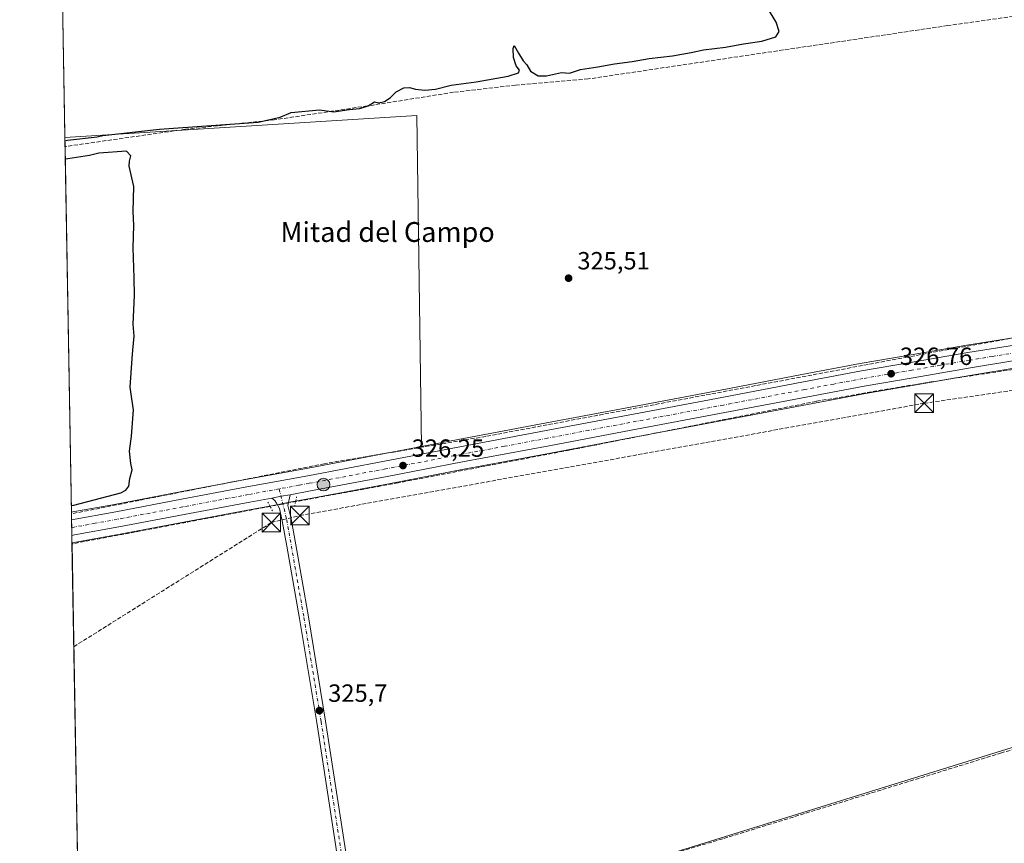
# Model space of a CAD drawing. Units: metres. Extents: x 621779 to 625251, y 4690157 to 4692541.
# Drawn here: x 621779 to 622176, y 4691149 to 4691481 of the extents above; entities that cross this region are included whole.
import ezdxf
from ezdxf.enums import TextEntityAlignment as Align

# ---------------------------------------------------------------- set-up
doc = ezdxf.new("R2010")
doc.units = ezdxf.units.M
doc.header["$MEASUREMENT"] = 0
for name, pattern in [('DGN Style 3', [2.307223458686699, 1.648016756204785, -0.6592067024819142]), ('DGN Style 4', [2.6384748266838614, 1.318413404963828, -0.6592067024819142, 0.001648016756204785, -0.6592067024819142]), ('DGN Style 5', [1.1536117293433497, 0.4944050268614355, -0.6592067024819142])]:
    doc.linetypes.add(name, pattern=pattern)
for name, color, linetype, lineweight in [('Carretera de calzada única Cxs', 7, 'Continuous', 13), ('Carretera de calzada única eje', 7, 'DGN Style 4', 0), ('Comarca CxS', 21, 'Continuous', 0), ('Comunidad Autónoma CxS', 142, 'Continuous', 0), ('Conducción de hidrocarburos lineal', 6, 'DGN Style 3', 0), ('Corriente artificial lineal', 4, 'DGN Style 3', 13), ('Corriente artificial lineal oculto', 135, 'DGN Style 4', 13), ('Corriente natural eje oculto', 9, 'DGN Style 4', 0), ('Corriente natural lineal oculto', 9, 'DGN Style 4', 13), ('Cultivos herbáceos CxS', 92, 'Continuous', 0), ('Curva de nivel maestra', 30, 'Continuous', 30), ('Municipio CxS', 4, 'Continuous', 0), ('Núcleo urbano CxS', 7, 'Continuous', 0), ('Pista no pavimentada Cxs', 111, 'Continuous', 0), ('Pista no pavimentada eje', 91, 'DGN Style 4', 0), ('Provincia CxS', 1, 'Continuous', 0), ('Puente lineal', 2, 'DGN Style 5', 0), ('Punto de cota en terreno', 7, 'Continuous', 0), ('Punto kilométrico de carretera', 7, 'Continuous', 0), ('Rótulo de punto de cota en terreno', 7, 'Continuous', 0), ('Suelo desnudo CxS', 253, 'Continuous', 0), ('Texto cartográfico', 7, 'Continuous', 0), ('Torre de tendido puntual', 7, 'Continuous', 0)]:
    doc.layers.add(name, color=color, linetype=linetype, lineweight=lineweight)
doc.styles.add('Style-Arial', font='txt')

# ---------------------------------------------------------------- blocks, each defined once
blk = doc.blocks.new('*U8')
at = {"layer": 'Cultivos herbáceos CxS', "color": 92, "linetype": 'Continuous', "lineweight": 0}
blk.add_polyline3d([(621800.6819000002, 4691282.6415, 325.2939000000042), (621800.1330000004, 4691282.541099999, 325.2934999999998), (621797.5076000001, 4691433.425200001, 324.7167999999947), (621939.1906000003, 4691442.280400001, 325.3545000000013), (621941.0422999999, 4691308.9584, 325.9008000000031), (621925.5897000004, 4691305.997300001, 325.6646000000038), (621894.7591000004, 4691300.179099999, 325.5978000000032), (621870.2599, 4691295.649300001, 325.4667000000045), (621843.8443, 4691290.678099999, 325.4907999999996), (621817.4830999998, 4691285.699899999, 325.335500000001)], close=True, dxfattribs=at)
blk = doc.blocks.new('5PATER')
at = {"layer": 'Suelo desnudo CxS', "linetype": 'Continuous', "lineweight": 0}
h = blk.add_hatch(color=51, dxfattribs=at)
edge = h.paths.add_edge_path()
edge.add_ellipse((0, 0), major_axis=(-0.1095731443231308, -0.1110710700762829), ratio=0.9994222409660322, start_angle=0, end_angle=360)
blk = doc.blocks.new('5HITCA')
at = {"layer": 'Corriente natural lineal oculto', "linetype": 'Continuous', "lineweight": 0}
h = blk.add_hatch(color=1, dxfattribs=at)
edge = h.paths.add_edge_path()
edge.add_arc((0, 0), 0.2558578010358639, 0, 360)
at = {"layer": 'Corriente natural lineal oculto', "color": 7, "linetype": 'Continuous', "lineweight": 0}
blk.add_circle((0, 0), 0.2558578010358639, dxfattribs=at)
blk = doc.blocks.new('5TTEND')
at = {"layer": 'Corriente natural eje oculto', "color": 7, "linetype": 'Continuous', "lineweight": 0}
for p, q in [((-0.375, 0.3754), (0.375, -0.3746)), ((0.3720000000000001, 0.3784000000000001), (-0.3720000000000001, -0.3776))]:
    blk.add_line(p, q, dxfattribs=at)
at = {"layer": 'Corriente natural eje oculto', "color": 7, "linetype": 'Continuous', "lineweight": 0, "flags": 128}
blk.add_lwpolyline([(-0.375, -0.3746), (0.375, -0.3746), (0.375, 0.3754), (-0.375, 0.3754), (-0.3720000000000001, -0.3776)], dxfattribs=at)

msp = doc.modelspace()

# ---------------------------------------------------------------- linework, layer by layer
at = {"layer": 'Carretera de calzada única Cxs', "color": 7, "linetype": 'Continuous', "lineweight": 13, "extrusion": (-0.1110747567480745, 0.5767560562454993, 0.8093298771190239), "elevation": 2636917.487919686, "flags": 128}
msp.add_lwpolyline([(-1497830.351292604, -3632917.77141179), (-1497834.165855192, -3632917.736339265), (-1497837.855313156, -3632917.697691387)], dxfattribs=at)
at = {"layer": 'Carretera de calzada única Cxs', "color": 7, "linetype": 'Continuous', "lineweight": 13, "extrusion": (-0.000349874785800775, 0.02008236576470765, 0.9997982677385109), "elevation": 94320.13110068378, "flags": 128}
msp.add_lwpolyline([(-703424.8671537191, -4678779.456786032), (-703424.8671537191, -4678785.74991021)], dxfattribs=at)
at = {"layer": 'Carretera de calzada única Cxs', "color": 7, "linetype": 'Continuous', "lineweight": 13}
for points in [[(622180.8201000001, 4691343.770099999, 326.8013999999966), (622162.1901000004, 4691340.710100001, 326.8249999999971), (622139.0201000003, 4691336.6801, 326.6695000000037), (622119.3701, 4691333.3301, 326.6061999999947), (622096.0000999998, 4691328.9301, 326.5219999999972), (622063.2301000003, 4691322.670100001, 326.649900000004), (622025.4901000002, 4691315.600099999, 326.5016000000033), (621992.4600999998, 4691309.3301, 326.3156000000017), (621957.6201, 4691302.770099999, 326.2299999999959), (621927.3101000005, 4691296.960100001, 326.170299999998), (621896.4501, 4691291.140100001, 326.0687000000034), (621888.1401000004, 4691289.600099999, 326.039300000004), (621884.5113000004, 4691288.9331, 326.0166000000027), (621880.7602000004, 4691288.239700001, 325.9959999999992), (621871.9501, 4691286.610099999, 325.9468000000052), (621845.5401, 4691281.640100001, 325.8858000000037), (621819.1601, 4691276.6601, 325.8510999999999), (621801.3300999999, 4691273.4101, 325.898199999996), (621800.2955, 4691273.209100001, 325.8846000000049), (621800.1858999999, 4691279.5, 325.7581999999966), (621818.0301000001, 4691282.7501, 325.8472000000039), (621844.4001000002, 4691287.7301, 325.9162000000069), (621870.8101000005, 4691292.700099999, 325.9548999999971), (621895.3101000005, 4691297.2301, 326.0758999999962), (621926.1501000002, 4691303.050100001, 326.1275000000023), (621956.4700999996, 4691308.860099999, 326.1738999999943), (621991.3101000005, 4691315.420100001, 326.3043000000035), (622024.3501000004, 4691321.690099999, 326.4247000000032), (622062.0800999999, 4691328.7501, 326.5586999999941), (622094.8501000004, 4691335.020099999, 326.5527000000002), (622118.2701000003, 4691339.4301, 326.5896000000066), (622137.9700999996, 4691342.780099999, 326.6564999999973), (622161.1300999997, 4691346.8201, 326.9839999999967), (622179.8601000002, 4691349.840100001, 326.7356)], [(621800.1858999999, 4691279.5, 325.7581999999966), (621818.0301000001, 4691282.7501, 325.8472000000039), (621844.4001000002, 4691287.7301, 325.9162000000069), (621870.8101000005, 4691292.700099999, 325.9548999999971), (621895.3101000005, 4691297.2301, 326.0758999999962), (621926.1501000002, 4691303.050100001, 326.1275000000023), (621956.4700999996, 4691308.860099999, 326.1738999999943), (621991.3101000005, 4691315.420100001, 326.3043000000035), (622024.3501000004, 4691321.690099999, 326.4247000000032), (622062.0800999999, 4691328.7501, 326.5586999999941), (622094.8501000004, 4691335.020099999, 326.5527000000002), (622118.2701000003, 4691339.4301, 326.5896000000066), (622137.9700999996, 4691342.780099999, 326.6564999999973), (622161.1300999997, 4691346.8201, 326.9839999999967), (622179.8601000002, 4691349.840100001, 326.7356)], [(622180.8201000001, 4691343.770099999, 326.8013999999966), (622162.1901000004, 4691340.710100001, 326.8249999999971), (622139.0201000003, 4691336.6801, 326.6695000000037), (622119.3701, 4691333.3301, 326.6061999999947), (622096.0000999998, 4691328.9301, 326.5219999999972), (622063.2301000003, 4691322.670100001, 326.649900000004), (622025.4901000002, 4691315.600099999, 326.5016000000033), (621992.4600999998, 4691309.3301, 326.3156000000017), (621957.6201, 4691302.770099999, 326.2299999999959), (621927.3101000005, 4691296.960100001, 326.170299999998), (621896.4501, 4691291.140100001, 326.0687000000034), (621888.1401000004, 4691289.600099999, 326.039300000004)], [(621880.7602000004, 4691288.239600001, 325.9959999999992), (621871.9501, 4691286.610099999, 325.9468000000052), (621845.5401, 4691281.640100001, 325.8858000000037), (621819.1601, 4691276.6601, 325.8510999999999), (621801.3300999999, 4691273.4101, 325.898199999996), (621800.2955, 4691273.209100001, 325.8846000000049)]]:
    msp.add_polyline3d(points, dxfattribs=at)
at = {"layer": 'Carretera de calzada única eje', "color": 7, "linetype": 'DGN Style 4', "lineweight": 0}
for points in [[(622180.3400999998, 4691346.800100001, 326.7716999999975), (622171.0201000003, 4691345.280099999, 326.7311000000045), (622161.6601, 4691343.7601, 326.7770000000019), (622150.0800999999, 4691341.7401, 326.7090000000026), (622138.4901000002, 4691339.7301, 326.667300000001), (622128.6700999998, 4691338.050100001, 326.6677999999956), (622118.8201000001, 4691336.380100001, 326.633600000001), (622107.1101000002, 4691334.170100001, 326.5920000000042), (622095.4200999998, 4691331.970100001, 326.5766000000003), (622062.6501000002, 4691325.710100001, 326.5883999999933), (622043.7801000001, 4691322.170100001, 326.5087000000058), (622024.9200999998, 4691318.640100001, 326.4692000000068), (622008.4001000002, 4691315.5101, 326.3931000000011), (621991.8800999997, 4691312.370100001, 326.3534000000073), (621974.4700999996, 4691309.090100001, 326.269100000005), (621957.0401, 4691305.8201, 326.2287999999971), (621926.7301000003, 4691300.0001, 326.151199999993), (621895.8800999997, 4691294.1801, 326.0788999999932), (621891.7200999996, 4691293.4101, 326.0718999999954), (621883.7764999997, 4691291.9453, 326.023199999996)], [(621883.7764999997, 4691291.9453, 326.023199999996), (621875.7801000001, 4691290.470100001, 325.9850000000006), (621871.3800999997, 4691289.6501, 325.9657000000007), (621858.1700999998, 4691287.170100001, 325.9409000000014), (621844.9700999996, 4691284.6801, 325.8959999999934), (621831.7901, 4691282.190099999, 325.886599999998), (621818.5900999998, 4691279.710100001, 325.8487000000023), (621809.6401000004, 4691278.0701, 325.8378999999986), (621801.2801000001, 4691276.550100001, 325.8610000000044), (621800.2451, 4691276.352299999, 325.8589999999967), (621800.2407000001, 4691276.351500001, 325.8589999999967)]]:
    msp.add_polyline3d(points, dxfattribs=at)
at = {"layer": 'Comarca CxS', "color": 21, "linetype": 'Continuous', "lineweight": 0, "flags": 128}
msp.add_lwpolyline([(623622.4689711691, 4690199.005489754), (622487.7515225887, 4690178.994214336), (621819.5400009091, 4690167.209983091), (621812.7972000008, 4690554.720000001), (621812.5811999993, 4690567.138499999), (621786.5153146641, 4692065.157162569), (621780.2237999996, 4692426.732899998), (621779.2900009102, 4692480.399983065), (621844.1025018175, 4692481.543757202), (622157.7746616609, 4692487.079160747), (622385.5981015958, 4692491.099609457), (622850.4760985054, 4692499.303348152), (622946.906496991, 4692501.00506006), (623095.3001557321, 4692503.623806579)], dxfattribs=at)
at = {"layer": 'Comunidad Autónoma CxS', "color": 142, "linetype": 'Continuous', "lineweight": 0, "flags": 128}
msp.add_lwpolyline([(623622.4689711691, 4690199.005489754), (622487.7515225887, 4690178.994214336), (621819.5400009091, 4690167.209983091), (621812.7972000008, 4690554.720000001), (621812.5811999993, 4690567.138499999), (621786.5153146641, 4692065.157162569), (621780.2237999996, 4692426.732899998), (621779.2900009102, 4692480.399983065), (621844.1025018175, 4692481.543757202), (622157.7746616609, 4692487.079160747), (622385.5981015958, 4692491.099609457), (622850.4760985054, 4692499.303348152), (622946.906496991, 4692501.00506006), (623095.3001557321, 4692503.623806579)], dxfattribs=at)
at = {"layer": 'Conducción de hidrocarburos lineal', "color": 6, "linetype": 'DGN Style 3', "lineweight": 0, "extrusion": (8.292759816485197e-05, 5.209915254318801e-05, 0.999999995204346), "elevation": 621.8703904572448, "flags": 128}
msp.add_lwpolyline([(621801.0465360938, 4691228.340367832), (621880.5908365835, 4691278.313967899)], dxfattribs=at)
at = {"layer": 'Conducción de hidrocarburos lineal', "color": 6, "linetype": 'DGN Style 3', "lineweight": 0}
msp.add_polyline3d([(621880.6200000001, 4691278.34, 325.8877000000066), (621892.1399999997, 4691281.220000001, 326.2692999999999), (622143.5199999996, 4691326.42, 326.5084999999963), (622386.1080999998, 4691361.568800001, 327.8276000000042), (622672.4699999997, 4691403.060000001, 329.3709999999992), (622991.9800000006, 4691445.220000001, 330.9916999999987), (623253.8638000004, 4691481.238700001, 332.2700999999943), (623262.2599999999, 4691505.34, 332.5078000000067), (623696.1799999997, 4691578.16, 332.5142999999953), (624377.8399999999, 4691646.689999999, 333.670100000003), (624612.6200000001, 4691666.230000001, 333.906799999997), (624628.7483000001, 4691645.295, 335.2678000000014), (624679.1827999996, 4691572.811100001, 338.0007000000041), (624725.5199999996, 4691518.26, 344.0559999999969), (624788.3300000001, 4691448.210000001, 346.0991000000067)], dxfattribs=at)
at = {"layer": 'Corriente artificial lineal', "color": 4, "linetype": 'DGN Style 3', "lineweight": 13, "extrusion": (-0.002473155677952656, -0.0004683990762532155, 0.999996832046631), "elevation": -3409.431538262062, "flags": 128}
msp.add_lwpolyline([(621879.0448052043, 4691283.799553869), (621799.2592436954, 4691268.688752212)], dxfattribs=at)
at = {"layer": 'Corriente artificial lineal', "color": 4, "linetype": 'DGN Style 3', "lineweight": 13}
for points in [[(622524.7600999996, 4691530.0601, 327.5984000000026), (622428.5289000003, 4691518.028999999, 326.843399999998), (622259.4390000004, 4691493.4639, 326.7255000000005), (622152.9700999996, 4691478.530099999, 326.2851999999984), (622008.1801000005, 4691457.040100001, 325.7216000000044), (621978.9501, 4691454.5601, 325.4355999999971), (621954.0000999998, 4691451.6601, 325.116399999999), (621921.6300999997, 4691446.540100001, 325.1006000000052), (621881.8201000001, 4691440.5701, 324.9590999999928), (621846.0601000005, 4691436.790100001, 324.8206000000064), (621797.5702999998, 4691429.8201, 324.976800000004)], [(623227.3201000001, 4691478.640100001, 331.7719999999972), (623210.9142000005, 4691477.265500001, 331.6113999999943), (623067.7500999998, 4691458.6501, 331.0329999999958), (622928.1300999997, 4691439.550100001, 330.4897000000055), (622888.9101, 4691434.7601, 330.3130999999994), (622798.9801000003, 4691423.0001, 329.8273000000045), (622763.4401000004, 4691418.640100001, 329.7755000000034), (622711.6601, 4691411.940099999, 329.289499999999), (622665.2301000003, 4691405.340100001, 329.0241999999998), (622627.0201000003, 4691400.520099999, 328.6463999999978), (622585.0201000003, 4691394.440099999, 328.4735999999975), (622540.0800999999, 4691388.870100001, 328.1437000000006), (622503.2600999996, 4691384.8101, 328.0247999999993), (622311.7600999996, 4691358.360099999, 327.1766999999964), (622242.1901000004, 4691349.050100001, 326.9858999999997), (622188.3300999999, 4691341.370100001, 326.7244000000064), (622156.2701000003, 4691336.600099999, 326.6919999999955), (622133.5900999998, 4691332.950099999, 326.5935000000027), (622099.9501, 4691327.1801, 326.5117999999929), (622000.6501000002, 4691307.5601, 326.2856999999931), (621931.6601, 4691294.370100001, 326.131899999993), (621890.4203000005, 4691286.810900001, 326.0337)], [(622540.5100999996, 4691403.340100001, 327.9997000000003), (622486.3300999999, 4691395.6501, 327.9282999999996), (622451.8701, 4691391.100099999, 327.379700000005), (622391.8201000001, 4691382.950099999, 327.0301000000036), (622303.6601, 4691370.960100001, 326.800900000002), (622191.9700999996, 4691355.0601, 326.6138999999966), (622136.7500999998, 4691345.040100001, 326.4352000000072), (621966.9901000002, 4691313.0801, 325.9087), (621902.0301000001, 4691302.0801, 325.5880000000034), (621800.1441000003, 4691281.900900001, 325.3595999999961)], [(622623.1413000004, 4691116.657600001, 330.3972000000067), (622620.9501, 4691134.7601, 329.6203999999998), (622615.0800999999, 4691176.220100001, 329.4327000000048), (622609.1300999997, 4691221.640100001, 329.2881999999955), (622564.2001, 4691215.540100001, 328.9081000000006), (622436.9301000005, 4691196.850099999, 327.8689000000013), (622396.5900999998, 4691190.6801, 327.7945999999938), (622361.4301000005, 4691186.370100001, 327.4759999999951), (622327.3400999998, 4691181.370100001, 327.3975999999966), (622322.9001000002, 4691181.3301, 327.4478999999992), (622321.2901, 4691182.1801, 327.4499000000069), (622319.4401000004, 4691185.690099999, 327.5286000000052), (622318.9101, 4691223.720100001, 327.3926000000066), (622318.2301000003, 4691227.4101, 327.2620000000024), (622316.8300999999, 4691229.220100001, 327.1695999999938), (622224.5201000003, 4691200.5101, 326.9141999999993), (622174.6300999997, 4691185.590100001, 326.7768000000069), (622062.3601000002, 4691151.0001, 326.1383999999962), (622026.2301000003, 4691140.280099999, 325.7029000000039), (622006.3501000004, 4691133.0801, 325.8960999999982)]]:
    msp.add_polyline3d(points, dxfattribs=at)
at = {"layer": 'Corriente artificial lineal oculto', "color": 135, "linetype": 'DGN Style 4', "lineweight": 13, "extrusion": (0.1236931921974703, -0.6831617248566065, 0.7197152575115704), "elevation": -3127749.326819207, "flags": 128}
msp.add_lwpolyline([(1447755.046143421, 3242855.102873308), (1447752.046793152, 3242855.09379902), (1447744.587133623, 3242855.010257958)], dxfattribs=at)
at = {"layer": 'Cultivos herbáceos CxS', "color": 92, "linetype": 'Continuous', "lineweight": 0, "extrusion": (1.900374632886656e-05, -0.001092193990736847, 0.9999994033753942), "elevation": -4787.422306579011, "flags": 128}
msp.add_lwpolyline([(621797.5012168819, 4691430.994582157), (621795.0247139274, 4691573.325467047)], dxfattribs=at)
at = {"layer": 'Cultivos herbáceos CxS', "color": 92, "linetype": 'Continuous', "lineweight": 0, "extrusion": (-0.004752775016039492, 0.004031507753625704, 0.9999805788488493), "elevation": 16282.99706378163, "flags": 128}
msp.add_lwpolyline([(621935.5666191399, 4691281.43735306), (621933.7123435925, 4691414.760436518), (621792.0279129877, 4691405.905164556)], dxfattribs=at)
msp.add_lwpolyline([(621935.5666191399, 4691281.43735306), (621933.7123435925, 4691414.760436518), (621792.0279129877, 4691405.905164556)], dxfattribs=at)
at = {"layer": 'Cultivos herbáceos CxS', "color": 92, "linetype": 'Continuous', "lineweight": 0, "extrusion": (-0.001250687262257036, 0.07191152584834277, 0.9974102306631586), "elevation": 336914.3376581039, "flags": 128}
msp.add_lwpolyline([(-703284.6907552854, -4667764.502807496), (-703284.6907552854, -4667768.117814731)], dxfattribs=at)
at = {"layer": 'Cultivos herbáceos CxS', "color": 92, "linetype": 'Continuous', "lineweight": 0, "extrusion": (-3.740658400548143e-05, 0.002149683169037849, 0.9999976887288392), "elevation": 10386.80444883764, "flags": 128}
msp.add_lwpolyline([(621800.1447331175, 4691271.052178643), (621797.5819212722, 4691418.331618943)], dxfattribs=at)
at = {"layer": 'Cultivos herbáceos CxS', "color": 92, "linetype": 'Continuous', "lineweight": 0, "extrusion": (-0.004726568912069621, 0.001835184424319309, 0.9999871457396082), "elevation": 5995.286636141755, "flags": 128}
msp.add_lwpolyline([(622295.6108589009, 4691354.531143267), (622320.0793110653, 4691230.156433824), (621910.7356412581, 4691103.031919754), (621923.099603429, 4691044.789392009)], dxfattribs=at)
msp.add_lwpolyline([(622295.6108589009, 4691354.531143267), (622320.0793110653, 4691230.156433824), (621910.7356412581, 4691103.031919754), (621923.099603429, 4691044.789392009)], dxfattribs=at)
at = {"layer": 'Cultivos herbáceos CxS', "color": 92, "linetype": 'Continuous', "lineweight": 0, "extrusion": (0.0003230061908588468, -0.01848157055862013, 0.9998291490133139), "elevation": -86175.47857532206, "flags": 128}
msp.add_lwpolyline([(703683.1742930856, 4678894.274212358), (703683.1742930856, 4678894.669140123)], dxfattribs=at)
at = {"layer": 'Cultivos herbáceos CxS', "color": 92, "linetype": 'Continuous', "lineweight": 0, "extrusion": (2.178732182107445e-06, -0.0001252153018598457, 0.9999999921581906), "elevation": -260.2990265916019, "flags": 128}
msp.add_lwpolyline([(621803.7301888224, 4691075.768181968), (621800.3544887698, 4691269.775183488)], dxfattribs=at)
at = {"layer": 'Cultivos herbáceos CxS', "color": 92, "linetype": 'Continuous', "lineweight": 0}
for points in [[(622179.3897000002, 4691352.803099999, 326.5087000000058), (622160.6335000005, 4691349.778700001, 326.4097000000039), (622137.4610000001, 4691345.736500001, 326.4138999999996), (622117.7437000005, 4691342.383500001, 326.3692000000011), (622094.2907999996, 4691337.967499999, 326.2945999999938), (622061.5224000001, 4691331.697899999, 326.1796999999933), (622023.7944999998, 4691324.638300001, 326.0817999999999), (621990.7529999996, 4691318.367900001, 325.9235999999946), (621955.9102999996, 4691311.807499999, 325.7692999999999), (621941.0422999999, 4691308.9584, 325.9008000000031), (621939.1906000003, 4691442.280400001, 325.3545000000013), (621797.5076000001, 4691433.425200001, 324.7167999999947), (621795.0310000004, 4691575.756100001, 324.8723999999929), (622105.8784999996, 4691603.6765, 326.2204000000056), (622174.6701999997, 4691484.613800001, 326.1000000000058), (622526.5668000003, 4691519.0097, 327.8157000000065)], [(621916.1427999996, 4691106.1348, 325.7850000000035), (622325.483, 4691233.259099999, 327.4864999999991), (622301.0159, 4691357.6336, 327.1426000000066), (622321.9850000005, 4691360.506100001, 327.1937000000034), (622353.1807000004, 4691364.515699999, 327.2897999999986), (622397.0157000005, 4691370.396299999, 327.5359999999928), (622448.1919, 4691377.1459, 327.7114000000001), (622497.7335000001, 4691383.666099999, 327.979800000001), (622564.3771000003, 4691392.526500001, 328.2145000000019), (622634.1568999998, 4691401.886499999, 328.7848999999987), (622706.4441000001, 4691411.486099999, 329.2924999999959), (622770.5175000001, 4691419.956499999, 329.825800000006), (622832.0979000004, 4691428.276699999, 330.0304999999935), (622895.9631000003, 4691436.735900001, 330.3399000000064), (622961.6333, 4691445.3961, 330.5981999999931), (623026.5055000001, 4691453.996300001, 330.9787999999971)], [(622535.6479000002, 4691400.955, 328.0154000000039), (622496.1366999998, 4691395.704299999, 327.9091999999946), (622446.6083000004, 4691389.1845, 327.4158000000025), (622395.4145999998, 4691382.433900001, 327.2479000000022), (622351.5994999995, 4691376.554500001, 326.883600000001), (622320.3857000005, 4691372.5441, 326.8080999999947), (622285.7851999998, 4691367.814099999, 326.8166999999958), (622265.7774999999, 4691365.234300001, 326.6830999999947), (622246.7437000005, 4691362.662500001, 326.6587), (622228.8054000001, 4691360.181299999, 326.6015000000043), (622212.0372000001, 4691357.818700001, 326.510500000004), (622196.3650000002, 4691355.4553, 326.5908999999957), (622179.3897000002, 4691352.803099999, 326.5087000000058), (622160.6335000005, 4691349.778700001, 326.4097000000039), (622137.4610000001, 4691345.736500001, 326.4138999999996), (622117.7437000005, 4691342.383500001, 326.3692000000011), (622094.2907999996, 4691337.967499999, 326.2945999999938), (622061.5224000001, 4691331.697899999, 326.1796999999933), (622023.7944999998, 4691324.638300001, 326.0817999999999), (621990.7529999996, 4691318.367900001, 325.9235999999946), (621955.9102999996, 4691311.807499999, 325.7692999999999), (621941.0422999999, 4691308.9584, 325.9008000000031)], [(621803.7309999998, 4691075.764000001, 325.7406999999948), (621800.3482999997, 4691270.1658, 325.772299999997), (621800.8186999997, 4691270.255100001, 325.776199999993), (621800.8548999997, 4691270.2619, 325.7765000000072), (621800.8731000006, 4691270.2653, 325.7765999999974), (621801.8850999996, 4691270.4619, 325.7847000000039), (621819.7073999997, 4691273.7105, 325.7948000000033), (621846.0957000004, 4691278.692100001, 325.8242999999929), (621872.5006999997, 4691283.6611, 325.8656000000047), (621881.2951999997, 4691285.290100001, 325.9809999999998), (621888.6749999998, 4691286.6501, 326.0301999999938), (621897.0011, 4691288.191099999, 326.0489999999991), (621927.8706, 4691294.012900001, 326.1509999999981), (621958.1801000005, 4691299.822899999, 326.136599999998), (621993.0173000004, 4691306.382300001, 326.2244999999967), (622026.0460999999, 4691312.652100001, 326.3160999999964), (622063.7877000002, 4691319.7225, 326.3957999999984), (622096.5591000002, 4691325.9827, 326.4422999999952), (622119.8997, 4691330.3771, 326.5369999999967), (622139.5294000005, 4691333.7237, 326.6199999999953), (622162.6902999999, 4691337.7521, 326.7474999999977), (622181.2950999998, 4691340.8079, 326.7179000000033)], [(622181.2950999998, 4691340.8079, 326.7179000000033), (622162.6902999999, 4691337.7521, 326.7474999999977), (622139.5294000005, 4691333.7237, 326.6199999999953), (622119.8997, 4691330.3771, 326.5369999999967), (622096.5591000002, 4691325.9827, 326.4422999999952), (622063.7877000002, 4691319.7225, 326.3957999999984), (622026.0460999999, 4691312.652100001, 326.3160999999964), (621993.0173000004, 4691306.382300001, 326.2244999999967), (621958.1801000005, 4691299.822899999, 326.136599999998), (621927.8706, 4691294.012900001, 326.1509999999981), (621897.0011, 4691288.191099999, 326.0489999999991), (621888.6749999998, 4691286.6501, 326.0301999999938), (621881.2951999997, 4691285.290100001, 325.9809999999998), (621872.5006999997, 4691283.6611, 325.8656000000047), (621846.0957000004, 4691278.692100001, 325.8242999999929), (621819.7073999997, 4691273.7105, 325.7948000000033), (621801.8850999996, 4691270.4619, 325.7847000000039), (621800.8731000006, 4691270.2653, 325.7765999999974), (621800.8548999997, 4691270.2619, 325.7765000000072), (621800.8186999997, 4691270.255100001, 325.776199999993), (621800.3482999997, 4691270.1658, 325.772299999997)], [(621941.0422999999, 4691308.9584, 325.9008000000031), (621925.5897000004, 4691305.997300001, 325.6646000000038), (621894.7591000004, 4691300.179099999, 325.5978000000032), (621870.2599, 4691295.649300001, 325.4667000000045), (621843.8443, 4691290.678099999, 325.4907999999996), (621817.4830999998, 4691285.699899999, 325.335500000001), (621800.6819000002, 4691282.6415, 325.2939000000042), (621800.1330000004, 4691282.541099999, 325.2934999999998)], [(622325.483, 4691233.259099999, 327.4864999999991), (621916.1427999996, 4691106.1348, 325.7850000000035)]]:
    msp.add_polyline3d(points, dxfattribs=at)
at = {"layer": 'Curva de nivel maestra', "color": 30, "linetype": 'Continuous', "lineweight": 30, "elevation": 325, "flags": 128}
for points in [[(621797.5307999998, 4691432.0889), (621798.5700000003, 4691432.3301), (621810.4299999997, 4691433.7401), (621812.8200000003, 4691434.2401), (621835.5499999998, 4691436.860099999), (621875.3200000003, 4691439.6501), (621884.1100000005, 4691441.690099999), (621888.5999999996, 4691443.5601), (621900.0300000003, 4691444.590100001), (621905.75, 4691443.8201), (621911.9600000001, 4691444.7601), (621916.2999999998, 4691445.200099999), (621919.5899999999, 4691446.220100001), (621922.1699999999, 4691447.7601), (621923.8700000001, 4691447.4901), (621926.1399999997, 4691447.9101), (621928.4400000004, 4691449.440099999), (621930.9299999997, 4691451.8101), (621933.9199999999, 4691453.4301), (621936.25, 4691453.640100001), (621938.7199999997, 4691452.9801), (621942.4199999999, 4691452.5701), (621946.75, 4691452.970100001), (621953.0099999999, 4691454.5701), (621963.1100000005, 4691455.9001), (621976.0099999999, 4691458.1801), (621980.1600000003, 4691459.460100001), (621980.5, 4691460.520099999), (621979.2100000001, 4691462.3101), (621978.1200000001, 4691465.670100001), (621977.9299999997, 4691469.340100001), (621978.4199999999, 4691470.5101), (621980.1900000004, 4691467.420100001), (621982.0899999999, 4691464.3201), (621983.4500000002, 4691462.6801), (621984.9299999997, 4691460.1601), (621988.0899999999, 4691458.300100001), (621991.4199999999, 4691458.3101), (621997.4100000003, 4691459.5801), (622000.7400000002, 4691459.380100001), (622005.0800000001, 4691460.840100001), (622012.0800000001, 4691461.860099999), (622018.7400000002, 4691463.090100001), (622025.9800000006, 4691464.020099999), (622032.7300000006, 4691465.280099999), (622042.1799999997, 4691466.370100001), (622049.6100000005, 4691467.6501), (622054.6600000003, 4691468.800100001), (622063.5599999996, 4691469.8301), (622070.7400000002, 4691471.1501), (622078.1299999999, 4691472.200099999), (622083.7999999998, 4691473.9801), (622085.1399999997, 4691476.210100001), (622083.8600000005, 4691479.860099999), (622080.4299999997, 4691485.690099999)], [(621800.0857999995, 4691285.252800001), (621801.1200000001, 4691285.440099999), (621820.0800000001, 4691290.370100001), (621822.0300000003, 4691291.380100001), (621823.1799999997, 4691293.0601), (621823.5899999999, 4691296.140100001), (621824.54, 4691299.5701), (621824.0099999999, 4691302.140100001), (621823.5499999998, 4691307.170100001), (621824.3399999999, 4691313.140100001), (621825.1799999997, 4691323.8101), (621824.5099999999, 4691328.2601), (621823.8300000001, 4691332.860099999), (621824.5800000001, 4691344.4801), (621824.8300000001, 4691347.8301), (621825.4000000004, 4691353.4101), (621824.9800000006, 4691358.300100001), (621825.5700000003, 4691369.8301), (621825.3200000003, 4691376.890100001), (621825.04, 4691388.970100001), (621825.2599999999, 4691398.030099999), (621824.9900000002, 4691403.700099999), (621825.1900000004, 4691413.700099999), (621823.3300000001, 4691421.850099999), (621823.5700000003, 4691423.9901), (621823.9800000006, 4691426.0601), (621822.25, 4691427.920100001), (621811.1600000003, 4691427.130100001), (621807.4199999999, 4691426.210100001), (621798.7000000002, 4691424.9001), (621797.6585999997, 4691424.7459)]]:
    msp.add_lwpolyline(points, dxfattribs=at)
at = {"layer": 'Municipio CxS', "color": 4, "linetype": 'Continuous', "lineweight": 0, "flags": 128}
msp.add_lwpolyline([(623622.4689711691, 4690199.005489754), (622487.7515225887, 4690178.994214336), (621819.5400009091, 4690167.209983091), (621812.7972000008, 4690554.720000001), (621812.5811999993, 4690567.138499999), (621786.5153146641, 4692065.157162569)], dxfattribs=at)
at = {"layer": 'Núcleo urbano CxS', "color": 7, "linetype": 'Continuous', "lineweight": 0, "extrusion": (-0.00178071968306939, 0.1026881699100692, 0.9947120029425256), "elevation": 480955.5402795099, "flags": 128}
msp.add_lwpolyline([(-703046.1530125568, -4655015.496621066), (-703046.153012557, -4655016.140220652)], dxfattribs=at)
at = {"layer": 'Núcleo urbano CxS', "color": 7, "linetype": 'Continuous', "lineweight": 0, "extrusion": (-0.001791883266731925, 0.1029218317203337, 0.9946878332973063), "elevation": 482044.7643191794, "flags": 128}
msp.add_lwpolyline([(-703369.4160794731, -4654851.580237832), (-703369.4160794731, -4654853.994325714)], dxfattribs=at)
at = {"layer": 'Núcleo urbano CxS', "color": 7, "linetype": 'Continuous', "lineweight": 0, "extrusion": (-0.001139302983987832, 0.06545794594842907, 0.9978546784481812), "elevation": 306698.010698659, "flags": 128}
msp.add_lwpolyline([(-703345.911408806, -4669684.176769448), (-703345.911408806, -4669687.332516403)], dxfattribs=at)
at = {"layer": 'Núcleo urbano CxS', "color": 7, "linetype": 'Continuous', "lineweight": 0, "extrusion": (-3.883502621202946e-06, 0.0002226919459282507, 0.9999999751966075), "elevation": 1368.109388656789, "flags": 128}
msp.add_lwpolyline([(621800.2967606162, 4691273.020757169), (621800.2419606135, 4691276.163157247)], dxfattribs=at)
at = {"layer": 'Núcleo urbano CxS', "color": 7, "linetype": 'Continuous', "lineweight": 0, "extrusion": (0.0002456107751900395, -0.01415657720759183, 0.9998997604745751), "elevation": -65933.86779352119, "flags": 128}
msp.add_lwpolyline([(621800.2495200891, 4690806.830660721), (621800.1967095042, 4690809.874265721)], dxfattribs=at)
at = {"layer": 'Núcleo urbano CxS', "color": 7, "linetype": 'Continuous', "lineweight": 0}
for points in [[(622535.6479000002, 4691400.955, 328.0154000000039), (622496.1366999998, 4691395.704299999, 327.9091999999946), (622446.6083000004, 4691389.1845, 327.4158000000025), (622395.4145999998, 4691382.433900001, 327.2479000000022), (622351.5994999995, 4691376.554500001, 326.883600000001), (622320.3857000005, 4691372.5441, 326.8080999999947), (622285.7851999998, 4691367.814099999, 326.8166999999958), (622265.7774999999, 4691365.234300001, 326.6830999999947), (622246.7437000005, 4691362.662500001, 326.6587), (622228.8054000001, 4691360.181299999, 326.6015000000043), (622212.0372000001, 4691357.818700001, 326.510500000004), (622196.3650000002, 4691355.4553, 326.5908999999957), (622179.3897000002, 4691352.803099999, 326.5087000000058), (622160.6335000005, 4691349.778700001, 326.4097000000039), (622137.4610000001, 4691345.736500001, 326.4138999999996), (622117.7437000005, 4691342.383500001, 326.3692000000011), (622094.2907999996, 4691337.967499999, 326.2945999999938), (622061.5224000001, 4691331.697899999, 326.1796999999933), (622023.7944999998, 4691324.638300001, 326.0817999999999), (621990.7529999996, 4691318.367900001, 325.9235999999946), (621955.9102999996, 4691311.807499999, 325.7692999999999), (621941.0422999999, 4691308.9584, 325.9008000000031)], [(622181.2950999998, 4691340.8079, 326.7179000000033), (622162.6902999999, 4691337.7521, 326.7474999999977), (622139.5294000005, 4691333.7237, 326.6199999999953), (622119.8997, 4691330.3771, 326.5369999999967), (622096.5591000002, 4691325.9827, 326.4422999999952), (622063.7877000002, 4691319.7225, 326.3957999999984), (622026.0460999999, 4691312.652100001, 326.3160999999964), (621993.0173000004, 4691306.382300001, 326.2244999999967), (621958.1801000005, 4691299.822899999, 326.136599999998), (621927.8706, 4691294.012900001, 326.1509999999981), (621897.0011, 4691288.191099999, 326.0489999999991), (621888.6749999998, 4691286.6501, 326.0301999999938), (621881.2951999997, 4691285.290100001, 325.9809999999998), (621872.5006999997, 4691283.6611, 325.8656000000047), (621846.0957000004, 4691278.692100001, 325.8242999999929), (621819.7073999997, 4691273.7105, 325.7948000000033), (621801.8850999996, 4691270.4619, 325.7847000000039), (621800.8731000006, 4691270.2653, 325.7765999999974), (621800.8548999997, 4691270.2619, 325.7765000000072), (621800.8186999997, 4691270.255100001, 325.776199999993), (621800.3482999997, 4691270.1658, 325.772299999997), (621800.1330000004, 4691282.541099999, 325.2934999999998), (621800.6819000002, 4691282.6415, 325.2939000000042), (621817.4830999998, 4691285.699899999, 325.335500000001), (621843.8443, 4691290.678099999, 325.4907999999996), (621870.2599, 4691295.649300001, 325.4667000000045), (621894.7591000004, 4691300.179099999, 325.5978000000032), (621925.5897000004, 4691305.997300001, 325.6646000000038), (621941.0422999999, 4691308.9584, 325.9008000000031), (621955.9102999996, 4691311.807499999, 325.7692999999999), (621990.7529999996, 4691318.367900001, 325.9235999999946), (622023.7944999998, 4691324.638300001, 326.0817999999999), (622061.5224000001, 4691331.697899999, 326.1796999999933), (622094.2907999996, 4691337.967499999, 326.2945999999938), (622117.7437000005, 4691342.383500001, 326.3692000000011), (622137.4610000001, 4691345.736500001, 326.4138999999996), (622160.6335000005, 4691349.778700001, 326.4097000000039), (622179.3897000002, 4691352.803099999, 326.5087000000058)], [(622181.2950999998, 4691340.8079, 326.7179000000033), (622162.6902999999, 4691337.7521, 326.7474999999977), (622139.5294000005, 4691333.7237, 326.6199999999953), (622119.8997, 4691330.3771, 326.5369999999967), (622096.5591000002, 4691325.9827, 326.4422999999952), (622063.7877000002, 4691319.7225, 326.3957999999984), (622026.0460999999, 4691312.652100001, 326.3160999999964), (621993.0173000004, 4691306.382300001, 326.2244999999967), (621958.1801000005, 4691299.822899999, 326.136599999998), (621927.8706, 4691294.012900001, 326.1509999999981), (621897.0011, 4691288.191099999, 326.0489999999991), (621888.6749999998, 4691286.6501, 326.0301999999938), (621881.2951999997, 4691285.290100001, 325.9809999999998), (621872.5006999997, 4691283.6611, 325.8656000000047), (621846.0957000004, 4691278.692100001, 325.8242999999929), (621819.7073999997, 4691273.7105, 325.7948000000033), (621801.8850999996, 4691270.4619, 325.7847000000039), (621800.8731000006, 4691270.2653, 325.7765999999974), (621800.8548999997, 4691270.2619, 325.7765000000072), (621800.8186999997, 4691270.255100001, 325.776199999993), (621800.3482999997, 4691270.1658, 325.772299999997)], [(621941.0422999999, 4691308.9584, 325.9008000000031), (621925.5897000004, 4691305.997300001, 325.6646000000038), (621894.7591000004, 4691300.179099999, 325.5978000000032), (621870.2599, 4691295.649300001, 325.4667000000045), (621843.8443, 4691290.678099999, 325.4907999999996), (621817.4830999998, 4691285.699899999, 325.335500000001), (621800.6819000002, 4691282.6415, 325.2939000000042), (621800.1330000004, 4691282.541099999, 325.2934999999998)]]:
    msp.add_polyline3d(points, dxfattribs=at)
at = {"layer": 'Pista no pavimentada Cxs', "color": 111, "linetype": 'Continuous', "lineweight": 0, "extrusion": (-0.1110747567480745, 0.5767560562454993, 0.8093298771190239), "elevation": 2636917.487919686, "flags": 128}
msp.add_lwpolyline([(-1497830.351292604, -3632917.77141179), (-1497834.165855192, -3632917.736339265), (-1497837.855313156, -3632917.697691387)], dxfattribs=at)
at = {"layer": 'Pista no pavimentada Cxs', "color": 111, "linetype": 'Continuous', "lineweight": 0}
for points in [[(621909.7901, 4691126.780099999, 325.7562000000034), (621898.8800999997, 4691197.870100001, 325.8242000000027), (621891.9600999998, 4691239.790100001, 325.8742000000057), (621886.8400999998, 4691268.880100001, 325.9553000000014), (621885.0401, 4691279.120100001, 325.9851000000053), (621883.8501000004, 4691283.9901, 326.0296999999992), (621883.1801000005, 4691285.2601, 326.0154999999941), (621882.7001, 4691286.200099999, 326.0068000000028), (621881.9700999996, 4691287.190099999, 325.999100000001), (621880.7602000004, 4691288.239700001, 325.9959999999992), (621884.5113000004, 4691288.9331, 326.0166000000027), (621888.1401000004, 4691289.600099999, 326.039300000004), (621887.2701000003, 4691285.280099999, 326.0543999999936), (621888.5900999998, 4691279.870100001, 326.101800000004), (621890.4301000005, 4691269.450099999, 325.9651000000013), (621895.5401, 4691240.4001, 325.9357000000018), (621902.4700999996, 4691198.440099999, 325.8592000000062), (621913.3800999997, 4691127.340100001, 325.7881999999955)], [(621909.7901, 4691126.780099999, 325.7562000000034), (621898.8800999997, 4691197.870100001, 325.8242000000027), (621891.9600999998, 4691239.790100001, 325.8742000000057), (621886.8400999998, 4691268.880100001, 325.9553000000014), (621885.0401, 4691279.120100001, 325.9851000000053), (621883.8501000004, 4691283.9901, 326.0296999999992), (621883.1801000005, 4691285.2601, 326.0154999999941), (621882.7001, 4691286.200099999, 326.0068000000028), (621881.9700999996, 4691287.190099999, 325.999100000001), (621880.7602000004, 4691288.239600001, 325.9959999999992)], [(621888.1401000004, 4691289.600099999, 326.039300000004), (621887.2701000003, 4691285.280099999, 326.0543999999936), (621888.5900999998, 4691279.870100001, 326.101800000004), (621890.4301000005, 4691269.450099999, 325.9651000000013), (621895.5401, 4691240.4001, 325.9357000000018), (621902.4700999996, 4691198.440099999, 325.8592000000062), (621913.3800999997, 4691127.340100001, 325.7881999999955), (621917.6601, 4691100.7601, 325.9824999999983), (621920.8800999997, 4691079.670100001, 325.8181999999942), (621928.9901000002, 4691039.090100001, 326.3681999999972), (621930.3300999999, 4691033.4801, 326.2219999999944), (621940.0000999998, 4691001.840100001, 326.2225999999937), (621945.8901000004, 4690985.4301, 326.0807000000059), (621950.1201, 4690974.950099999, 326.7955999999977), (621954.8701, 4690960.530099999, 326.2014999999956), (621959.3101000005, 4690945.420100001, 326.2565000000032), (621964.5301000001, 4690927.0701, 326.3696999999956), (621978.1201, 4690884.0101, 327.7673999999971), (621978.6300999997, 4690881.840100001, 327.9661999999953), (621980.2600999996, 4690877.110099999, 328.2373999999982), (621982.6401000004, 4690874.9101, 328.4863000000041), (621986.4801000003, 4690873.6501, 328.8132999999943)]]:
    msp.add_polyline3d(points, dxfattribs=at)
at = {"layer": 'Pista no pavimentada eje', "color": 91, "linetype": 'DGN Style 4', "lineweight": 0}
msp.add_polyline3d([(621883.7764999997, 4691291.9453, 326.023199999996), (621886.8151000004, 4691279.495100001, 326.0369000000064), (621887.7351000002, 4691274.2851, 325.9716999999946), (621893.7500999998, 4691240.095100001, 325.8993999999948), (621900.6750999996, 4691198.155099999, 325.841499999995), (621911.5850999998, 4691127.0601, 325.7388000000064), (621915.8651000002, 4691100.4801, 326.0794000000024), (621919.0900999998, 4691079.3551, 325.7124999999942), (621927.2150999998, 4691038.700099999, 326.1941999999981), (621928.5751, 4691033.005100001, 326.0516000000061), (621938.2751000002, 4691001.265100001, 326.0757000000012), (621941.2500999998, 4690992.9901, 326.255799999999), (621944.1951000001, 4690984.7851, 326.028999999995), (621948.4151, 4690974.325099999, 326.381899999993), (621953.1350999996, 4690959.995100001, 326.1551999999938), (621957.5651000004, 4690944.915100001, 326.2860999999975), (621962.7901, 4690926.550100001, 326.3968000000023), (621969.5751, 4690905.0601, 326.748900000006), (621976.3701, 4690883.530099999, 327.7713999999978), (621977.1401000004, 4690880.265100001, 327.9790999999968), (621977.9550999999, 4690877.9001, 328.1070999999938), (621980.4676999999, 4690869.3137, 329.084600000002)], dxfattribs=at)
at = {"layer": 'Provincia CxS', "color": 1, "linetype": 'Continuous', "lineweight": 0, "flags": 128}
msp.add_lwpolyline([(623622.4689711691, 4690199.005489754), (622487.7515225887, 4690178.994214336), (621819.5400009091, 4690167.209983091), (621812.7972000008, 4690554.720000001), (621812.5811999993, 4690567.138499999), (621786.5153146641, 4692065.157162569), (621780.2237999996, 4692426.732899998), (621779.2900009102, 4692480.399983065), (621844.1025018175, 4692481.543757202), (622157.7746616609, 4692487.079160747), (622385.5981015958, 4692491.099609457), (622850.4760985054, 4692499.303348152), (622946.906496991, 4692501.00506006), (623095.3001557321, 4692503.623806579)], dxfattribs=at)
at = {"layer": 'Puente lineal', "color": 2, "linetype": 'DGN Style 5', "lineweight": 0, "extrusion": (-0.002444408030804983, 0.004786960129328309, 0.9999855548367184), "elevation": 21262.86121607902, "flags": 128}
msp.add_lwpolyline([(621879.9890593895, 4691235.066334981), (621878.169912269, 4691238.6287758)], dxfattribs=at)
at = {"layer": 'Puente lineal', "color": 2, "linetype": 'DGN Style 5', "lineweight": 0, "extrusion": (0.003508626946729127, 0.01742228547751495, 0.9998420642809986), "elevation": 84240.9627099382, "flags": 128}
msp.add_lwpolyline([(316520.3988128372, -4720980.504848472), (316520.3988128372, -4720976.504189151)], dxfattribs=at)

# ---------------------------------------------------------------- block references
at = {"layer": 'Cultivos herbáceos CxS', "color": 92, "linetype": 'Continuous', "lineweight": 0}
msp.add_blockref('*U8', (0, 0), dxfattribs=at)
at = {"layer": 'Punto de cota en terreno', "color": 7, "linetype": 'Continuous', "lineweight": 0, "xscale": 10, "yscale": 10, "zscale": 10}
for p in [(622000.3200000003, 4691376.800000001, 325.5099999999948), (622130.1900000004, 4691338.310000001, 326.7599999999948), (621933.6399999997, 4691301.33, 326.25), (621899.9900000002, 4691202.640000001, 325.6999999999971)]:
    msp.add_blockref('5PATER', p, dxfattribs=at)
at = {"layer": 'Punto kilométrico de carretera', "color": 7, "linetype": 'Continuous', "lineweight": 0, "xscale": 10, "yscale": 10, "zscale": 10}
msp.add_blockref('5HITCA', (621901.6220000006, 4691293.6458, 326.0984000000026), dxfattribs=at)
at = {"layer": 'Torre de tendido puntual', "color": 7, "linetype": 'Continuous', "lineweight": 0, "xscale": 10, "yscale": 10, "zscale": 10}
for p in [(622143.5199999996, 4691326.42, 326.5084999999963), (621880.6200000001, 4691278.34, 325.8877000000066), (621892.1399999997, 4691281.220000001, 326.2692999999999)]:
    msp.add_blockref('5TTEND', p, dxfattribs=at)

# ---------------------------------------------------------------- texts
at = {"layer": 'Rótulo de punto de cota en terreno', "color": 7, "linetype": 'Continuous', "lineweight": 0, "style": 'Style-Arial'}
for s, p in [('325,51', (622003.8477999996, 4691380.3278)), ('326,76', (622133.7177999998, 4691341.8378)), ('326,25', (621937.1677999999, 4691304.857799999)), ('325,7', (621903.5177999996, 4691206.1678))]:
    msp.add_text(s, height=7.000000000000002, dxfattribs=at).set_placement(p)
at = {"layer": 'Texto cartográfico', "color": 7, "linetype": 'Continuous', "lineweight": 0, "style": 'Style-Arial'}
msp.add_text('Mitad del Campo', height=8, dxfattribs=at).set_placement((621927.4470073174, 4691395.40015), align=Align.MIDDLE_CENTER)

doc.saveas('drawing.dxf')
